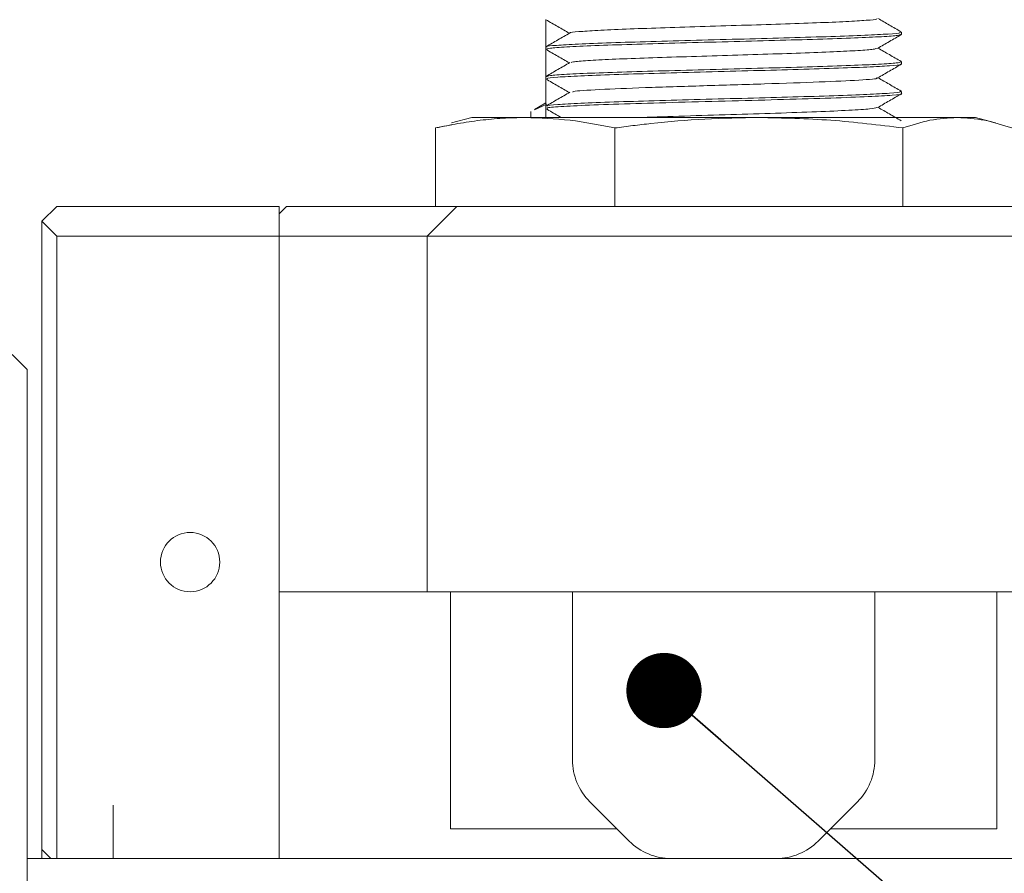
# Model space of a CAD drawing. Units: millimetres. Extents: x 0 to 702, y -1 to 558.
# Drawn here: x 179 to 192, y 155 to 166 of the extents above; entities that cross this region are included whole.
import ezdxf

# ---------------------------------------------------------------- set-up
doc = ezdxf.new("R2010")
doc.units = ezdxf.units.MM
doc.layers.add('图框', color=179, linetype='Continuous')
doc.styles.add('SLDTEXTSTYLE1', font='TXT', dxfattribs={"width": 0.7})
doc.dimstyles.new('SLDDIMSTYLE0', dxfattribs={"dimtxt": 4, "dimasz": 3, "dimexe": 0, "dimexo": 0.0625, "dimgap": 1, "dimtad": 2, "dimlfac": 2.5, "dimrnd": 1e-09, "dimzin": 12, "dimdsep": 46, "dimtxsty": 'SLDTEXTSTYLE1', "dimsah": 1, "dimcen": 0.09, "dimadec": 0, "dimazin": 3, "dimtfac": 1, "dimtofl": 0, "dimtmove": 0, "dimatfit": 3, "dimfxl": 0, "dimfrac": 2, "dimtolj": 1, "dimtzin": 12, "dimarcsym": 0})
doc.dimstyles.new('SLDDIMSTYLE1', dxfattribs={"dimtxt": 0.18, "dimasz": 1.016, "dimexe": 0, "dimexo": 0.0625, "dimgap": 0, "dimtad": 0, "dimtih": 1, "dimtoh": 1, "dimdec": 0, "dimrnd": 1e-09, "dimzin": 0, "dimdsep": 46, "dimtxsty": 'Standard', "dimblk1": 'DOT', "dimblk2": 'DOT', "dimsah": 1, "dimcen": 0.09, "dimadec": 0, "dimazin": 0, "dimtfac": 1.016, "dimtdec": 0, "dimtofl": 0, "dimtmove": 0, "dimatfit": 3, "dimldrblk": 'DOT', "dimfxl": 0, "dimfrac": 2, "dimtolj": 1, "dimtzin": 0, "dimarcsym": 0})

# ---------------------------------------------------------------- blocks, each defined once
blk = doc.blocks.new('_D')
at = {"layer": '图框'}
for p, q in [((149.044, 160.224), (149.044, 201.198)), ((201.904, 151.053), (201.904, 201.198)), ((201.904, 198.198), (149.044, 198.198))]:
    blk.add_line(p, q, dxfattribs=at)
for points in [[(149.044, 198.198), (152.044, 197.69), (152.044, 198.706)], [(201.904, 198.198), (198.904, 198.706), (198.904, 197.69)]]:
    blk.add_solid(points, dxfattribs=at)
at = {"layer": '图框', "insert": (169.116, 203.354), "char_height": 4, "attachment_point": 1, "style": 'SLDTEXTSTYLE1'}
blk.add_mtext('132.15', dxfattribs=at)
blk = doc.blocks.new('_D_1')
at = {"layer": '图框'}
for p, q in [((174.104, 161.653), (174.104, 194.654)), ((201.904, 151.053), (201.904, 194.654)), ((201.904, 191.654), (174.104, 191.654))]:
    blk.add_line(p, q, dxfattribs=at)
for points in [[(174.104, 191.654), (177.104, 191.146), (177.104, 192.162)], [(201.904, 191.654), (198.904, 192.162), (198.904, 191.146)]]:
    blk.add_solid(points, dxfattribs=at)
at = {"layer": '图框', "insert": (183.46, 196.81), "char_height": 4, "attachment_point": 1, "style": 'SLDTEXTSTYLE1'}
blk.add_mtext('69.5', dxfattribs=at)
blk = doc.blocks.new('_D_3')
at = {"layer": '图框'}
for p, q in [((203.504, 155.053), (236.934, 155.053)), ((233.934, 139.053), (233.934, 155.053)), ((189.904, 139.053), (236.934, 139.053))]:
    blk.add_line(p, q, dxfattribs=at)
for points in [[(233.934, 155.053), (233.426, 152.053), (234.442, 152.053)], [(233.934, 139.053), (234.442, 142.053), (233.426, 142.053)]]:
    blk.add_solid(points, dxfattribs=at)
at = {"layer": '图框', "insert": (228.778, 144.47), "char_height": 4, "attachment_point": 1, "rotation": 90, "style": 'SLDTEXTSTYLE1'}
blk.add_mtext('40', dxfattribs=at)
blk = doc.blocks.new('_D_4')
at = {"layer": '图框'}
for p, q in [((187.158, 181.653), (138.044, 181.653)), ((141.044, 147.053), (141.044, 181.653)), ((197.904, 147.053), (138.044, 147.053))]:
    blk.add_line(p, q, dxfattribs=at)
for points in [[(141.044, 181.653), (140.536, 178.653), (141.552, 178.653)], [(141.044, 147.053), (141.552, 150.053), (140.536, 150.053)]]:
    blk.add_solid(points, dxfattribs=at)
at = {"layer": '图框', "insert": (135.888, 159.795), "char_height": 4, "attachment_point": 1, "rotation": 90, "style": 'SLDTEXTSTYLE1'}
blk.add_mtext('86.5', dxfattribs=at)
blk = doc.blocks.new('_DOT')
at = {"color": 0, "linetype": 'ByBlock', "lineweight": -2}
blk.add_line((-0.5, 0), (-1, 0), dxfattribs=at)
at = {"color": 0, "linetype": 'ByBlock', "const_width": 0.5}
blk.add_lwpolyline([(-0.25, 0, 1), (0.25, 0, 1)], format="xyb", close=True, dxfattribs=at)

msp = doc.modelspace()

# ---------------------------------------------------------------- linework, layer by layer
at = {"color": 7, "linetype": 'Continuous', "lineweight": 15}
for p, q in [((185.9042, 166.0059), (185.9042, 166.3754)), ((190.7042, 166.1755), (190.7042, 166.2059)), ((185.9042, 166.0059), (185.9042, 165.9754)), ((185.9042, 165.6059), (185.9042, 165.9754)), ((190.6916, 165.8095), (190.7036, 165.8075)), ((190.7042, 165.7754), (190.7042, 165.806)), ((185.9042, 165.6059), (185.9042, 165.5754)), ((185.9042, 165.2059), (185.9042, 165.5754)), ((190.7042, 165.3754), (190.7042, 165.4059)), ((185.9042, 165.2514), (185.7507, 165.1628)), ((185.7533, 165.1583), (185.9169, 165.236)), ((185.9042, 165.2059), (185.9042, 165.1754)), ((185.9042, 165.0535), (185.9042, 165.1754)), ((184.9042, 165.0535), (184.6312, 164.9803)), ((184.9042, 165.0535), (185.6266, 165.0535)), ((185.6266, 165.0535), (188.7799, 165.0535)), ((185.7034, 165.1346), (185.7034, 165.0535)), ((188.7799, 165.0535), (191.4576, 165.0535)), ((191.4576, 165.0535), (191.7042, 165.0535)), ((191.9719, 164.9817), (191.7042, 165.0535)), ((184.638, 164.955), (184.4169, 164.9125)), ((184.4169, 164.9125), (184.4169, 163.8535)), ((186.8363, 164.9125), (186.8363, 163.8535)), ((190.7236, 164.9125), (190.7236, 163.8535)), ((179.3042, 163.8535), (179.1042, 163.6535)), ((179.3042, 163.8535), (182.3042, 163.8535)), ((182.3042, 163.8535), (182.3042, 163.4535)), ((182.3042, 163.7535), (182.4042, 163.8535)), ((182.4042, 163.8535), (184.4169, 163.8535)), ((184.7042, 163.8535), (184.3042, 163.4535)), ((184.7042, 163.8535), (184.4169, 163.8535)), ((184.7042, 163.8535), (186.3042, 163.8535)), ((186.3042, 163.8535), (186.491, 163.8535)), ((186.8363, 163.8535), (186.491, 163.8535)), ((189.9586, 163.8535), (186.8363, 163.8535)), ((189.9586, 163.8535), (194.84, 163.8535)), ((182.3042, 163.4535), (182.3042, 163.7535)), ((179.1042, 163.6535), (179.3042, 163.4535)), ((179.1042, 155.7735), (179.1042, 163.6535)), ((182.3042, 163.4535), (179.3042, 163.4535)), ((179.3042, 163.4535), (179.3042, 155.7735)), ((182.3042, 155.0535), (182.3042, 163.4535)), ((182.3042, 158.6535), (182.3042, 163.4535)), ((184.3042, 163.4535), (182.3042, 163.4535)), ((186.3042, 163.4535), (184.3042, 163.4535)), ((184.3042, 158.6535), (184.3042, 163.4535)), ((217.5042, 163.4535), (186.3042, 163.4535)), ((178.9042, 161.6535), (178.7042, 161.8535)), ((178.9042, 161.6535), (178.9042, 157.8535)), ((184.3042, 158.6535), (182.3042, 158.6535)), ((182.3042, 155.0535), (182.3042, 158.6535)), ((184.2141, 158.6535), (184.102, 158.6535)), ((186.3042, 158.6535), (184.3042, 158.6535)), ((184.6164, 158.6535), (184.6164, 155.4535)), ((186.2642, 158.6535), (186.2642, 156.3848)), ((217.5042, 158.6535), (186.3042, 158.6535)), ((190.3442, 156.3848), (190.3442, 158.6535)), ((191.992, 155.4535), (191.992, 158.6535)), ((178.9042, 157.8535), (178.9042, 154.6535)), ((179.1042, 155.1735), (179.1042, 155.7735)), ((179.3042, 155.7735), (179.3042, 155.0535)), ((180.0642, 155.0535), (180.0642, 155.7735)), ((186.4985, 155.8191), (187.0299, 155.2878)), ((189.5785, 155.2878), (190.1099, 155.8191)), ((186.8642, 155.4535), (184.6164, 155.4535)), ((191.992, 155.4535), (189.7442, 155.4535)), ((179.2242, 155.0535), (179.1042, 155.1735)), ((179.1042, 155.0535), (179.1042, 155.1735)), ((178.9042, 155.0535), (203.5042, 155.0535))]:
    msp.add_line(p, q, dxfattribs=at)
msp.add_circle((181.1042, 159.0535), 0.4, dxfattribs=at)
for centre, start, end in [((187.0642, 156.3848), 180, 225), ((189.5442, 156.3848), 315, 0), ((187.5956, 155.8535), 225, 270), ((189.0129, 155.8535), 270, 315)]:
    msp.add_arc(centre, 0.8, start, end, dxfattribs=at)
for points, knots in [([(185.9067, 166.3725), (185.9601, 166.3416), (186.065, 166.281), (186.1698, 166.2204), (186.2213, 166.1907)], [0, 0, 0, 0, 0.5094854, 1, 1, 1, 1]), ([(190.3669, 166.3872), (190.3686, 166.3857), (190.377, 166.3785), (190.2438, 166.3652), (189.9731, 166.3492), (189.573, 166.3317), (189.0855, 166.3142), (188.5422, 166.2982), (187.9822, 166.2807), (187.4448, 166.2633), (186.9694, 166.2473), (186.5838, 166.2297), (186.3369, 166.2123), (186.2214, 166.2014), (186.233, 166.1952), (186.2339, 166.1948)], [0, 0, 0, 0, 0.0228404, 0.1117829, 0.1987862, 0.287642, 0.3764979, 0.4635012, 0.5524437, 0.6412025, 0.728226, 0.8172447, 0.9058962, 0.99296, 1, 1, 1, 1]), ([(190.7006, 166.2095), (190.6472, 166.2404), (190.5427, 166.3008), (190.4382, 166.3612), (190.3872, 166.3907)], [0, 0, 0, 0, 0.51131448, 1, 1, 1, 1]), ([(186.2283, 166.1948), (186.1749, 166.1639), (186.0681, 166.1021), (185.9613, 166.0404), (185.9079, 166.0095)], [0, 0, 0, 0, 0.4999604, 1, 1, 1, 1]), ([(190.6828, 166.2059), (190.6875, 166.2033), (190.7025, 166.1949), (190.5446, 166.1804), (190.2292, 166.1644), (189.7683, 166.147), (189.2056, 166.1295), (188.5788, 166.1135), (187.9326, 166.0959), (187.3127, 166.0785), (186.7638, 166.0625), (186.3202, 166.0449), (186.0304, 166.0276), (185.8958, 166.0153), (185.9176, 166.0078), (185.9229, 166.0059)], [0, 0, 0, 0, 0.0390452, 0.1246816, 0.2084517, 0.2940047, 0.3795576, 0.4633278, 0.5489641, 0.6344238, 0.7182133, 0.803923, 0.8892794, 0.9731078, 1, 1, 1, 1]), ([(190.6851, 166.1725), (190.675, 166.1681), (190.6515, 166.1579), (190.4169, 166.1425), (190.0327, 166.1261), (189.5202, 166.1083), (188.9228, 166.0916), (188.2814, 166.0751), (187.6417, 166.0573), (187.0493, 166.0408), (186.5441, 166.0241), (186.1685, 166.0062), (185.9392, 165.9907), (185.9225, 165.9802), (185.9148, 165.9754)], [0, 0, 0, 0, 0.0648524, 0.1508004, 0.2363611, 0.3235703, 0.4093549, 0.4950722, 0.5822834, 0.6679044, 0.7537882, 0.8409911, 0.9264672, 1, 1, 1, 1]), ([(190.3812, 165.9872), (190.4347, 166.0181), (190.5415, 166.0799), (190.6483, 166.1416), (190.7017, 166.1725)], [0, 0, 0, 0, 0.4999589, 1, 1, 1, 1]), ([(185.9067, 165.9725), (185.9601, 165.9416), (186.065, 165.881), (186.1698, 165.8204), (186.2213, 165.7907)], [0, 0, 0, 0, 0.5094854, 1, 1, 1, 1]), ([(190.3662, 165.9873), (190.3576, 165.9831), (190.3372, 165.973), (190.1351, 165.9578), (189.8023, 165.9413), (189.358, 165.9235), (188.8403, 165.9069), (188.2844, 165.8903), (187.73, 165.8725), (187.2167, 165.856), (186.7784, 165.8393), (186.4547, 165.8215), (186.2664, 165.8072), (186.2513, 165.7981), (186.2455, 165.7946)], [0, 0, 0, 0, 0.0642599, 0.1521488, 0.2396414, 0.3288205, 0.4165422, 0.5041949, 0.5933762, 0.6809304, 0.7687536, 0.8579263, 0.9453323, 1, 1, 1, 1]), ([(190.7006, 165.8095), (190.6472, 165.8404), (190.5427, 165.9008), (190.4382, 165.9612), (190.3872, 165.9907)], [0, 0, 0, 0, 0.5113145, 1, 1, 1, 1]), ([(186.2283, 165.7948), (186.1749, 165.7639), (186.0681, 165.7021), (185.9613, 165.6404), (185.9079, 165.6095)], [0, 0, 0, 0, 0.49996039, 1, 1, 1, 1]), ([(190.6876, 165.7725), (190.69, 165.7713), (190.7038, 165.7643), (190.5608, 165.7513), (190.2615, 165.7353), (189.8094, 165.7179), (189.254, 165.7003), (188.6306, 165.6843), (187.9843, 165.6669), (187.3606, 165.6494), (186.8044, 165.6334), (186.3511, 165.6159), (186.0478, 165.5984), (185.9015, 165.5858), (185.9197, 165.5777), (185.9249, 165.5754)], [0, 0, 0, 0, 0.0178447, 0.1048442, 0.1898817, 0.2765598, 0.363489, 0.448499, 0.5352758, 0.6221245, 0.7071265, 0.7939921, 0.88075, 0.9657639, 1, 1, 1, 1]), ([(190.6975, 165.806), (190.6861, 165.8006), (190.6624, 165.7894), (190.418, 165.773), (190.0324, 165.7566), (189.5203, 165.7388), (188.9227, 165.7221), (188.2814, 165.7056), (187.6417, 165.6878), (187.0493, 165.6713), (186.5441, 165.6546), (186.1685, 165.6367), (185.9392, 165.6212), (185.9225, 165.6107), (185.9148, 165.6059)], [0, 0, 0, 0, 0.078617, 0.1633, 0.2476013, 0.3335268, 0.4180488, 0.5025043, 0.5884319, 0.6727926, 0.7574123, 0.8433316, 0.9275495, 1, 1, 1, 1]), ([(190.3812, 165.5872), (190.4347, 165.6181), (190.5415, 165.6799), (190.6483, 165.7416), (190.7017, 165.7725)], [0, 0, 0, 0, 0.4999589, 1, 1, 1, 1]), ([(185.9067, 165.5725), (185.9601, 165.5416), (186.065, 165.481), (186.1698, 165.4204), (186.2213, 165.3907)], [0, 0, 0, 0, 0.5094854, 1, 1, 1, 1]), ([(190.3642, 165.5871), (190.3679, 165.5861), (190.4041, 165.5767), (190.1565, 165.5583), (189.6338, 165.5332), (188.8687, 165.5075), (188.024, 165.4821), (187.2163, 165.4566), (186.6004, 165.4311), (186.2614, 165.4105), (186.2675, 165.3983), (186.2693, 165.3945)], [0, 0, 0, 0, 0.0153506, 0.1481134, 0.2801945, 0.4127849, 0.5450392, 0.6774425, 0.8098843, 0.9421028, 1, 1, 1, 1]), ([(190.7006, 165.4095), (190.6472, 165.4404), (190.5427, 165.5008), (190.4382, 165.5612), (190.3872, 165.5907)], [0, 0, 0, 0, 0.5113145, 1, 1, 1, 1]), ([(186.2283, 165.3948), (186.1749, 165.3639), (186.0681, 165.3021), (185.9613, 165.2404), (185.9079, 165.2095)], [0, 0, 0, 0, 0.49996039, 1, 1, 1, 1]), ([(190.684, 165.4059), (190.6893, 165.4037), (190.7085, 165.3958), (190.5631, 165.3818), (190.2608, 165.3658), (189.8096, 165.3484), (189.2539, 165.3308), (188.6306, 165.3148), (187.9843, 165.2974), (187.3606, 165.2799), (186.8044, 165.2639), (186.3511, 165.2464), (186.0478, 165.2289), (185.9015, 165.2162), (185.9197, 165.2082), (185.9249, 165.2059)], [0, 0, 0, 0, 0.0321028, 0.1178393, 0.2016424, 0.2870621, 0.3727294, 0.4565052, 0.5420223, 0.6276101, 0.7113782, 0.7969827, 0.8824812, 0.9662609, 1, 1, 1, 1]), ([(190.6968, 165.3754), (190.6993, 165.3749), (190.7345, 165.3681), (190.5996, 165.354), (190.2843, 165.336), (189.7701, 165.3164), (189.1301, 165.2968), (188.4142, 165.2787), (187.6906, 165.2586), (187.021, 165.2401), (186.4624, 165.2211), (186.0838, 165.2011), (185.9, 165.1869), (185.9236, 165.1779), (185.9302, 165.1754)], [0, 0, 0, 0, 0.0071498, 0.1037625, 0.1982472, 0.2943525, 0.3904411, 0.484936, 0.5815526, 0.6765257, 0.7720193, 0.8685, 0.9628652, 1, 1, 1, 1]), ([(190.3812, 165.1872), (190.4347, 165.2181), (190.5415, 165.2799), (190.6483, 165.3416), (190.7017, 165.3725)], [0, 0, 0, 0, 0.4999589, 1, 1, 1, 1]), ([(185.9067, 165.1725), (185.9601, 165.1416), (186.0288, 165.102), (186.0974, 165.0623), (186.1127, 165.0535)], [0, 0, 0, 0, 0.7781424, 1, 1, 1, 1]), ([(190.3733, 165.1874), (190.3516, 165.1813), (190.3066, 165.1688), (190.0142, 165.1512), (189.5762, 165.1316), (189.0201, 165.1121), (188.3976, 165.094), (187.7801, 165.0738), (187.3492, 165.061), (187.1787, 165.0541), (187.1637, 165.0535)], [0, 0, 0, 0, 0.1305555, 0.2717298, 0.4153267, 0.5588987, 0.7000884, 0.8444497, 0.986354, 1, 1, 1, 1]), ([(190.7006, 165.0095), (190.6472, 165.0404), (190.5427, 165.1008), (190.4382, 165.1612), (190.3872, 165.1907)], [0, 0, 0, 0, 0.5113145, 1, 1, 1, 1]), ([(184.4169, 164.9125), (184.5169, 164.9331), (184.7172, 164.9744), (185.0192, 165.0184), (185.3224, 165.0479), (185.5251, 165.0516), (185.6266, 165.0535)], [0, 0, 0, 0, 0.2493715, 0.4989464, 0.7493023, 1, 1, 1, 1]), ([(185.6266, 165.0535), (185.8284, 165.0466), (186.2331, 165.0327), (186.6349, 164.9526), (186.8363, 164.9125)], [0, 0, 0, 0, 0.4987908, 1, 1, 1, 1]), ([(186.8363, 164.9125), (186.9173, 164.9232), (187.0795, 164.9446), (187.4834, 164.9906), (188.0498, 165.041), (188.5363, 165.0493), (188.7799, 165.0535)], [0, 0, 0, 0, 0.1257938, 0.2516102, 0.6252989, 1, 1, 1, 1]), ([(188.7799, 165.0535), (189.1043, 165.0466), (189.7545, 165.0327), (190.4001, 164.9526), (190.7236, 164.9125)], [0, 0, 0, 0, 0.4987908, 1, 1, 1, 1]), ([(190.7236, 164.9125), (190.8452, 164.9525), (191.089, 165.0326), (191.3346, 165.0465), (191.4576, 165.0535)], [0, 0, 0, 0, 0.4989632, 1, 1, 1, 1]), ([(191.4576, 165.0535), (191.5801, 165.0466), (191.8256, 165.0327), (192.0694, 164.9526), (192.1916, 164.9125)], [0, 0, 0, 0, 0.4987908, 1, 1, 1, 1])]:
    msp.add_open_spline(points, degree=3, knots=knots, dxfattribs=at)

# ---------------------------------------------------------------- dimensions: what is measured, and where the dimension line sits
at = {"layer": '图框'}
for base, p2, picture, middle in [((149.0442, 198.1981), (149.0442, 160.2237), '_D', (175.4742, 198.1981)), ((174.1042, 191.6537), (174.1042, 161.6535), '_D_1', (188.0042, 191.6537))]:
    dim = msp.add_linear_dim(base=base, p1=(201.9042, 151.0535), p2=p2, dimstyle='SLDDIMSTYLE0', dxfattribs=at)
    dim.commit()
    dim.dimension.update_dxf_attribs({"geometry": picture, "text_midpoint": middle, "dimtype": 160})
for base, p1, p2, picture, middle in [((141.0442, 181.6535), (197.9042, 147.0535), (187.1579, 181.6535), '_D_4', (141.0442, 164.3535)), ((233.934, 155.0535), (189.9042, 139.0535), (203.5042, 155.0535), '_D_3', (233.934, 147.0535))]:
    dim = msp.add_linear_dim(base=base, p1=p1, p2=p2, angle=90, dimstyle='SLDDIMSTYLE0', dxfattribs=at)
    dim.commit()
    dim.dimension.update_dxf_attribs({"geometry": picture, "text_midpoint": middle, "dimtype": 160})

# ---------------------------------------------------------------- leaders
msp.add_leader([(187.499, 157.3201), (250.293, 102.6644)], dimstyle='SLDDIMSTYLE1', dxfattribs=at)

doc.saveas('drawing.dxf')
